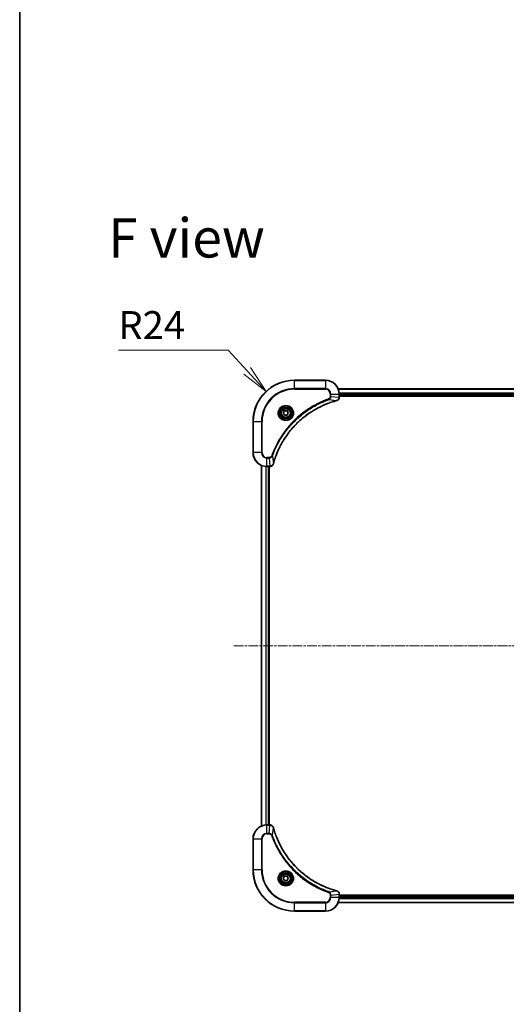
# Model space of a CAD drawing. Units: millimetres. Extents: x 0 to 10226, y 0 to 1826.
# Drawn here: x 1965 to 2247, y 684 to 1255 of the extents above; entities that cross this region are included whole.
import ezdxf

# ---------------------------------------------------------------- set-up
doc = ezdxf.new("R2010")
doc.units = ezdxf.units.MM
doc.linetypes.add('CHAIN', pattern=[0.3543, 0.2362, -0.0295, 0.0591, -0.0295])
for name, color, linetype, lineweight in [('Border (ISO)', 7, 'Continuous', 35), ('Centerline (ISO)', 131, 'Continuous', 18), ('Dimension (ISO)', 7, 'Continuous', 18), ('Dimension (ISO) @ 1', 7, 'Continuous', 18), ('Symbol (ISO)', 7, 'Continuous', 18), ('Visible (ISO)', 7, 'Continuous', 35), ('Visible Narrow (ISO)', 7, 'Continuous', 25)]:
    doc.layers.add(name, color=color, linetype=linetype, lineweight=lineweight)
doc.styles.add('Note Text (TK)', font='MS PGothic.ttf')
doc.dimstyles.new('Default - Method 1b (TK)', dxfattribs={"dimscale": 5, "dimtxt": 2.5, "dimasz": 2.5, "dimexe": 1, "dimexo": 1.5, "dimgap": 1, "dimtad": 1, "dimtoh": 1, "dimrnd": 1e-08, "dimdsep": 46, "dimtxsty": 'Note Text (TK)', "dimblk": 'OPEN', "dimcen": 0.09, "dimdle": 5, "dimclrd": 100, "dimclre": 100, "dimclrt": 7, "dimadec": 1, "dimazin": 1, "dimtfac": 1, "dimtmove": 0, "dimatfit": 3, "dimldrblk": 'OPEN', "dimfxl": 1, "dimtolj": 1, "dimlwd": -1, "dimlwe": -1, "dimarcsym": 0})

# ---------------------------------------------------------------- blocks, each defined once
blk = doc.blocks.new('図面枠 tk図枠')
at = {"layer": 'Border (ISO)'}
blk.add_line((14.5, 289), (14.5, 8), dxfattribs=at)
blk = doc.blocks.new('_Open')
at = {"color": 0, "linetype": 'ByBlock', "lineweight": -2}
for p, q in [((-1, 0.167), (0, 0)), ((-1, -0.167), (0, 0)), ((0, 0), (-1, 0))]:
    blk.add_line(p, q, dxfattribs=at)
blk = doc.blocks.new('*D43')
at = {"layer": 'Defpoints', "color": 0}
for p in [(2107.98, 1039.65), (2124.32, 1022.08)]:
    blk.add_point(p, dxfattribs=at)
at = {"layer": 'Dimension (ISO)', "color": 100}
for p, q in [((2022.21, 1063.45), (2085.84, 1063.45)), ((2085.84, 1063.45), (2096.91, 1051.55))]:
    blk.add_line(p, q, dxfattribs=at)
at = {"layer": 'Dimension (ISO)', "color": 100, "xscale": 16.25, "yscale": 16.25, "zscale": 16.25, "rotation": 312.9200783781787}
blk.add_blockref('_Open', (2107.98, 1039.65), dxfattribs=at)
at = {"layer": 'Dimension (ISO)', "color": 7, "insert": (2022.21, 1078.08), "char_height": 16.25, "attachment_point": 4, "style": 'Note Text (TK)'}
blk.add_mtext('\\A1;R24', dxfattribs=at)

msp = doc.modelspace()

# ---------------------------------------------------------------- linework, layer by layer
at = {"layer": 'Centerline (ISO)', "linetype": 'CHAIN', "ltscale": 23.990969}
msp.add_line((2089.1395, 892.0785), (2619.5004, 892.0785), dxfattribs=at)
at = {"layer": 'Visible (ISO)'}
for p, q in [((2142.32, 1046.0785), (2124.32, 1046.0785)), ((2558.9038, 1041.0785), (2149.7362, 1041.0785)), ((2150.32, 1036.2475), (2150.32, 1038.0785)), ((2150.32, 1037.0785), (2558.32, 1037.0785)), ((2150.32, 1036.7785), (2558.32, 1036.7785)), ((2150.32, 1036.2321), (2150.32, 1036.2475)), ((2117.8766, 1027.0785), (2118.5983, 1028.3285)), ((2118.5983, 1028.3285), (2120.0417, 1028.3285)), ((2120.0417, 1028.3285), (2120.7634, 1027.0785)), ((2118.5983, 1025.8285), (2117.8766, 1027.0785)), ((2120.0417, 1025.8285), (2118.5983, 1025.8285)), ((2120.7634, 1027.0785), (2120.0417, 1025.8285)), ((2100.32, 1022.0785), (2100.32, 1004.0785)), ((2105.32, 996.6623), (2105.32, 787.4947)), ((2108.32, 996.0785), (2110.151, 996.0785)), ((2109.32, 788.0785), (2109.32, 996.0785)), ((2109.62, 788.0785), (2109.62, 996.0785)), ((2110.151, 996.0785), (2110.1664, 996.0785)), ((2110.151, 788.0785), (2108.32, 788.0785)), ((2110.1664, 788.0785), (2110.151, 788.0785)), ((2100.32, 780.0785), (2100.32, 762.0785)), ((2117.8766, 757.0785), (2118.5983, 758.3285)), ((2118.5983, 755.8285), (2117.8766, 757.0785)), ((2118.5983, 758.3285), (2120.0417, 758.3285)), ((2120.0417, 755.8285), (2118.5983, 755.8285)), ((2120.0417, 758.3285), (2120.7634, 757.0785)), ((2120.7634, 757.0785), (2120.0417, 755.8285)), ((2149.7362, 743.0785), (2558.9038, 743.0785)), ((2150.32, 747.9095), (2150.32, 747.9249)), ((2150.32, 746.0785), (2150.32, 747.9095)), ((2558.32, 747.3785), (2150.32, 747.3785)), ((2558.32, 747.0785), (2150.32, 747.0785)), ((2124.32, 738.0785), (2142.32, 738.0785))]:
    msp.add_line(p, q, dxfattribs=at)
for centre, radius in [((2119.32, 1027.0785), 3.25), ((2119.32, 1027.0785), 2.75), ((2119.32, 757.0785), 3.25), ((2119.32, 757.0785), 2.75)]:
    msp.add_circle(centre, radius, dxfattribs=at)
for centre, radius, start, end in [((2124.32, 1022.0785), 24, 90, 180), ((2142.32, 1038.0785), 8, 0, 90), ((2108.32, 1004.0785), 8, 180, 270), ((2108.32, 780.0785), 8, 90, 180), ((2124.32, 762.0785), 24, 180, 270), ((2142.32, 746.0785), 8, 270, 0)]:
    msp.add_arc(centre, radius, start, end, dxfattribs=at)
for points, knots in [([(2112.1174, 997.6323), (2112.1738, 997.841), (2112.2315, 998.0494), (2112.3469, 998.4566), (2112.4045, 998.6554), (2112.583, 999.2578), (2112.7076, 999.6603), (2113.0055, 1000.5824), (2113.1821, 1001.101), (2113.544, 1002.1112), (2113.7287, 1002.6031), (2114.2046, 1003.8146), (2114.5046, 1004.5307), (2115.2312, 1006.1617), (2115.6688, 1007.0716), (2116.7352, 1009.1333), (2117.382, 1010.2759), (2118.9671, 1012.8438), (2119.9346, 1014.2511), (2122.4527, 1017.5537), (2124.0742, 1019.3949), (2128.001, 1023.2654), (2130.3758, 1025.2243), (2136.192, 1029.2141), (2139.7396, 1031.0893), (2144.4437, 1032.9208), (2145.4449, 1033.2757), (2146.9971, 1033.7729), (2147.541, 1033.9374), (2148.3133, 1034.1571), (2148.5396, 1034.2199), (2148.7662, 1034.281)], [0, 0, 0, 0, 0.06549657, 0.06549657, 0.12817861, 0.12817861, 0.2557943, 0.2557943, 0.42169471, 0.42169471, 0.58081118, 0.58081118, 0.81593963, 0.81593963, 1.12160661, 1.12160661, 1.51897368, 1.51897368, 2.03555087, 2.03555087, 2.7767893, 2.7767893, 3.70555522, 3.70555522, 4.91295092, 4.91295092, 5.23453446, 5.23453446, 5.40661912, 5.40661912, 5.47772979, 5.47772979, 5.47772979, 5.47772979]), ([(2148.7662, 1034.281), (2148.7783, 1034.2843), (2148.7904, 1034.2876), (2148.8145, 1034.2941), (2148.8265, 1034.2973), (2148.8385, 1034.3005)], [0, 0, 0, 0, 0.003793092, 0.003793092, 0.007586184, 0.007586184, 0.007586184, 0.007586184]), ([(2148.8385, 1034.3005), (2149.0175, 1034.3485), (2149.1903, 1034.4218), (2149.6055, 1034.6713), (2149.8268, 1034.8834), (2150.204, 1035.4572), (2150.32, 1035.8443), (2150.32, 1036.2321)], [-0.196787795, -0.196787795, -0.196787795, -0.196787795, -0.154661595, -0.154661595, -0.087259675, -0.087259675, 0, 0, 0, 0]), ([(2110.1664, 996.0785), (2110.4269, 996.0785), (2110.6874, 996.1301), (2111.1805, 996.3332), (2111.4109, 996.4894), (2111.7466, 996.8349), (2111.8686, 997.008), (2112.0183, 997.3121), (2112.0643, 997.4346), (2112.098, 997.56)], [-0.196787795, -0.196787795, -0.196787795, -0.196787795, -0.138164041, -0.138164041, -0.076757801, -0.076757801, -0.029522231, -0.029522231, 0, 0, 0, 0]), ([(2112.098, 997.56), (2112.1012, 997.572), (2112.1044, 997.584), (2112.1109, 997.6081), (2112.1142, 997.6202), (2112.1174, 997.6323)], [0.00000000006, 0.00000000006, 0.00000000006, 0.00000000006, 0.00379309206, 0.00379309206, 0.00758618406, 0.00758618406, 0.00758618406, 0.00758618406]), ([(2112.098, 786.597), (2112.0499, 786.776), (2111.9767, 786.9488), (2111.7272, 787.3641), (2111.5151, 787.5853), (2110.9413, 787.9625), (2110.5542, 788.0785), (2110.1664, 788.0785)], [-0.196787795, -0.196787795, -0.196787795, -0.196787795, -0.154661595, -0.154661595, -0.087259675, -0.087259675, 0, 0, 0, 0]), ([(2112.1174, 786.5247), (2112.1142, 786.5368), (2112.1109, 786.5489), (2112.1044, 786.573), (2112.1012, 786.585), (2112.098, 786.597)], [0, 0, 0, 0, 0.003793092, 0.003793092, 0.007586184, 0.007586184, 0.007586184, 0.007586184]), ([(2148.7662, 749.876), (2148.5575, 749.9323), (2148.349, 749.99), (2147.9419, 750.1054), (2147.7431, 750.163), (2147.1407, 750.3415), (2146.7382, 750.4661), (2145.816, 750.764), (2145.2975, 750.9406), (2144.2873, 751.3025), (2143.7954, 751.4872), (2142.5839, 751.9631), (2141.8677, 752.2631), (2140.2368, 752.9897), (2139.3269, 753.4273), (2137.2651, 754.4937), (2136.1226, 755.1406), (2133.5547, 756.7257), (2132.1474, 757.6931), (2128.8448, 760.2112), (2127.0036, 761.8327), (2123.1331, 765.7595), (2121.1742, 768.1343), (2117.1844, 773.9506), (2115.3091, 777.4981), (2113.4777, 782.2023), (2113.1228, 783.2035), (2112.6256, 784.7557), (2112.4611, 785.2996), (2112.2414, 786.0718), (2112.1786, 786.2981), (2112.1174, 786.5247)], [0, 0, 0, 0, 0.06549657, 0.06549657, 0.12817861, 0.12817861, 0.2557943, 0.2557943, 0.42169471, 0.42169471, 0.58081118, 0.58081118, 0.81593963, 0.81593963, 1.12160661, 1.12160661, 1.51897368, 1.51897368, 2.03555087, 2.03555087, 2.7767893, 2.7767893, 3.70555522, 3.70555522, 4.91295092, 4.91295092, 5.23453446, 5.23453446, 5.40661912, 5.40661912, 5.47772979, 5.47772979, 5.47772979, 5.47772979]), ([(2148.8385, 749.8565), (2148.8265, 749.8597), (2148.8145, 749.8629), (2148.7904, 749.8694), (2148.7783, 749.8727), (2148.7662, 749.876)], [0.00000000006, 0.00000000006, 0.00000000006, 0.00000000006, 0.00379309206, 0.00379309206, 0.00758618406, 0.00758618406, 0.00758618406, 0.00758618406]), ([(2150.32, 747.9249), (2150.32, 748.1854), (2150.2684, 748.4459), (2150.0653, 748.939), (2149.9091, 749.1694), (2149.5636, 749.5052), (2149.3905, 749.6271), (2149.0863, 749.7768), (2148.9639, 749.8228), (2148.8385, 749.8565)], [-0.196787795, -0.196787795, -0.196787795, -0.196787795, -0.138164041, -0.138164041, -0.076757801, -0.076757801, -0.029522231, -0.029522231, 0, 0, 0, 0])]:
    msp.add_open_spline(points, degree=3, knots=knots, dxfattribs=at)
at = {"layer": 'Visible Narrow (ISO)'}
for p, q in [((2124.32, 1045.9321), (2124.32, 1046.0785)), ((2124.32, 1045.9321), (2142.32, 1045.9321)), ((2124.32, 1041.2249), (2124.32, 1045.9321)), ((2142.32, 1045.9321), (2142.32, 1046.0785)), ((2142.32, 1045.9321), (2142.32, 1041.2249)), ((2142.32, 1041.2249), (2124.32, 1041.2249)), ((2124.32, 1041.2249), (2124.32, 1040.8714)), ((2124.32, 1040.8714), (2142.32, 1040.8714)), ((2142.32, 1041.2249), (2142.32, 1040.8714)), ((2149.7639, 1041.009), (2558.876, 1041.009)), ((2144.2906, 1034.8407), (2144.1372, 1035.2733)), ((2144.2906, 1034.8407), (2148.7583, 1034.31)), ((2145.1129, 1038.0785), (2145.1129, 1036.7414)), ((2145.4664, 1038.0785), (2145.1129, 1038.0785)), ((2145.4664, 1036.7414), (2145.1129, 1036.7414)), ((2145.4664, 1036.7414), (2145.4664, 1038.0785)), ((2145.4664, 1038.0785), (2150.1735, 1038.0785)), ((2145.4664, 1036.7414), (2150.1735, 1036.2475)), ((2150.1735, 1038.0785), (2150.1735, 1036.2475)), ((2150.1735, 1038.0785), (2150.32, 1038.0785)), ((2150.32, 1036.2475), (2150.1735, 1036.2475)), ((2558.3418, 1038.6685), (2150.2982, 1038.6685)), ((2150.3119, 1038.438), (2558.3281, 1038.438)), ((2558.32, 1037.3785), (2150.32, 1037.3785)), ((2100.4664, 1022.0785), (2100.32, 1022.0785)), ((2100.4664, 1004.0785), (2100.4664, 1022.0785)), ((2100.4664, 1022.0785), (2105.1735, 1022.0785)), ((2105.5271, 1022.0785), (2105.1735, 1022.0785)), ((2105.1735, 1022.0785), (2105.1735, 1004.0785)), ((2105.5271, 1004.0785), (2105.5271, 1022.0785)), ((2100.4664, 1004.0785), (2100.32, 1004.0785)), ((2105.1735, 1004.0785), (2100.4664, 1004.0785)), ((2105.1735, 1004.0785), (2105.5271, 1004.0785)), ((2109.6571, 1001.2856), (2108.32, 1001.2856)), ((2108.32, 1000.9321), (2108.32, 1001.2856)), ((2108.32, 1000.9321), (2109.6571, 1000.9321)), ((2108.32, 996.2249), (2108.32, 1000.9321)), ((2109.6571, 1000.9321), (2109.6571, 1001.2856)), ((2109.6571, 1000.9321), (2110.151, 996.2249)), ((2111.5578, 1002.1078), (2111.1251, 1002.2612)), ((2111.5578, 1002.1078), (2112.0885, 997.6401)), ((2105.3895, 787.5224), (2105.3895, 996.6346)), ((2107.73, 996.1003), (2107.73, 788.0567)), ((2107.9605, 788.0704), (2107.9605, 996.0866)), ((2110.151, 996.2249), (2108.32, 996.2249)), ((2108.32, 996.0785), (2108.32, 996.2249)), ((2109.02, 996.0785), (2109.02, 788.0785)), ((2110.151, 996.2249), (2110.151, 996.0785)), ((2108.32, 787.9321), (2108.32, 788.0785)), ((2108.32, 787.9321), (2110.151, 787.9321)), ((2108.32, 783.2249), (2108.32, 787.9321)), ((2109.6571, 783.2249), (2108.32, 783.2249)), ((2108.32, 783.2249), (2108.32, 782.8714)), ((2108.32, 782.8714), (2109.6571, 782.8714)), ((2109.6571, 783.2249), (2110.151, 787.9321)), ((2109.6571, 783.2249), (2109.6571, 782.8714)), ((2110.151, 788.0785), (2110.151, 787.9321)), ((2111.5578, 782.0492), (2112.0885, 786.5168)), ((2100.4664, 780.0785), (2100.32, 780.0785)), ((2100.4664, 762.0785), (2100.4664, 780.0785)), ((2100.4664, 780.0785), (2105.1735, 780.0785)), ((2105.1735, 780.0785), (2105.1735, 762.0785)), ((2105.1735, 780.0785), (2105.5271, 780.0785)), ((2105.5271, 762.0785), (2105.5271, 780.0785)), ((2111.5578, 782.0492), (2111.1251, 781.8958)), ((2100.4664, 762.0785), (2100.32, 762.0785)), ((2105.1735, 762.0785), (2100.4664, 762.0785)), ((2105.1735, 762.0785), (2105.5271, 762.0785)), ((2144.2906, 749.3163), (2144.1372, 748.8837)), ((2144.2906, 749.3163), (2148.7583, 749.847)), ((2142.32, 743.2856), (2124.32, 743.2856)), ((2124.32, 743.2856), (2124.32, 742.9321)), ((2124.32, 742.9321), (2142.32, 742.9321)), ((2124.32, 738.2249), (2124.32, 742.9321)), ((2142.32, 742.9321), (2142.32, 743.2856)), ((2142.32, 742.9321), (2142.32, 738.2249)), ((2145.1129, 747.4156), (2145.1129, 746.0785)), ((2145.4664, 747.4156), (2145.1129, 747.4156)), ((2145.4664, 746.0785), (2145.1129, 746.0785)), ((2145.4664, 747.4156), (2150.1735, 747.9095)), ((2145.4664, 746.0785), (2145.4664, 747.4156)), ((2150.1735, 746.0785), (2145.4664, 746.0785)), ((2558.876, 743.148), (2149.7639, 743.148)), ((2150.1735, 747.9095), (2150.32, 747.9095)), ((2150.1735, 747.9095), (2150.1735, 746.0785)), ((2150.32, 746.0785), (2150.1735, 746.0785)), ((2150.2982, 745.4885), (2558.3418, 745.4885)), ((2558.3281, 745.719), (2150.3119, 745.719)), ((2150.32, 746.7785), (2558.32, 746.7785)), ((2124.32, 738.2249), (2124.32, 738.0785)), ((2142.32, 738.2249), (2124.32, 738.2249)), ((2142.32, 738.2249), (2142.32, 738.0785))]:
    msp.add_line(p, q, dxfattribs=at)
for centre, radius in [((2119.32, 1027.0785), 4.4571), ((2119.32, 1027.0785), 4.1036), ((2119.32, 1027.0785), 3.3964), ((2119.32, 1027.0785), 2.45), ((2119.32, 757.0785), 4.4571), ((2119.32, 757.0785), 4.1036), ((2119.32, 757.0785), 3.3964), ((2119.32, 757.0785), 2.45)]:
    msp.add_circle(centre, radius, dxfattribs=at)
for centre, radius, start, end in [((2124.32, 1022.0785), 23.8536, 90, 180), ((2142.32, 1038.0785), 7.8536, 0, 90), ((2124.32, 1022.0785), 19.1464, 90, 180), ((2124.32, 1022.0785), 18.7929, 90, 180), ((2142.32, 1038.0785), 3.1464, 0, 90), ((2142.32, 1038.0785), 2.7929, 0, 90), ((2108.32, 1004.0785), 7.8536, 180, 270), ((2108.32, 1004.0785), 3.1464, 180, 270), ((2108.32, 1004.0785), 2.7929, 180, 270), ((2108.32, 780.0785), 7.8536, 90, 180), ((2108.32, 780.0785), 3.1464, 90, 180), ((2108.32, 780.0785), 2.7929, 90, 180), ((2124.32, 762.0785), 23.8536, 180, 270), ((2124.32, 762.0785), 19.1464, 180, 270), ((2124.32, 762.0785), 18.7929, 180, 270), ((2142.32, 746.0785), 2.7929, 270, 0), ((2142.32, 746.0785), 7.8536, 270, 0), ((2142.32, 746.0785), 3.1464, 270, 0)]:
    msp.add_arc(centre, radius, start, end, dxfattribs=at)
for centre, major_axis, ratio, start_param, end_param in [((2148.6359, 1034.7638), (0.1303, -0.4827), 0.00038233, 5.93481272, 6.28318529), ((2148.7089, 1034.7834), (0.1296, -0.4829), 0.14287502, 0, 0.40009213), ((2149.82, 1036.2321), (0.5, 0), 0.00935385, 5.4972736, 6.28318531), ((2110.1664, 996.5785), (0, -0.5), 0.00935385, 0, 0.78591171), ((2111.6151, 997.6896), (0.4829, -0.1296), 0.14287502, 5.88309318, 6.28318531), ((2111.6347, 997.7626), (0.4827, -0.1303), 0.00038233, 0, 0.34837257), ((2110.1664, 787.5785), (0, 0.5), 0.00935385, 5.4972736, 6.28318531), ((2111.6151, 786.4674), (0.4829, 0.1296), 0.14287502, 0, 0.40009213), ((2111.6347, 786.3944), (0.4827, 0.1303), 0.00038233, 5.93481273, 6.2831853), ((2148.6359, 749.3932), (0.1303, 0.4827), 0.00038233, 0, 0.34837257), ((2148.7089, 749.3736), (0.1296, 0.4829), 0.14287502, 5.88309318, 6.28318531), ((2149.82, 747.9249), (0.5, 0), 0.00935385, 0, 0.78591171)]:
    msp.add_ellipse(centre, major_axis=major_axis, ratio=ratio, start_param=start_param, end_param=end_param, dxfattribs=at)
for points, knots in [([(2144.1372, 1035.2733), (2144.0291, 1035.235), (2143.921, 1035.1963), (2143.6812, 1035.1097), (2143.5495, 1035.0615), (2143.2266, 1034.942), (2143.0357, 1034.87), (2142.5975, 1034.7022), (2142.3505, 1034.6055), (2141.7841, 1034.379), (2141.4652, 1034.2479), (2140.7347, 1033.9394), (2140.324, 1033.7599), (2139.3845, 1033.3355), (2138.8573, 1033.087), (2137.7008, 1032.5189), (2137.0733, 1032.1954), (2135.6224, 1031.411), (2134.8042, 1030.9406), (2132.9517, 1029.8104), (2131.9263, 1029.1361), (2129.6232, 1027.5069), (2128.3621, 1026.5286), (2125.8563, 1024.4013), (2124.6174, 1023.2455), (2121.7657, 1020.3239), (2120.2094, 1018.5029), (2116.9217, 1014.0969), (2115.278, 1011.4464), (2113.3361, 1007.6155), (2112.8339, 1006.5384), (2112.0505, 1004.7032), (2111.75, 1003.9533), (2111.3852, 1002.9807), (2111.3055, 1002.7639), (2111.1929, 1002.4516), (2111.1589, 1002.3564), (2111.1251, 1002.2612)], [0, 0, 0, 0, 0.0344265, 0.0344265, 0.07650467, 0.07650467, 0.1377084, 0.1377084, 0.21727325, 0.21727325, 0.32070756, 0.32070756, 0.45517217, 0.45517217, 0.62997615, 0.62997615, 0.8417425, 0.8417425, 1.12477817, 1.12477817, 1.49272454, 1.49272454, 1.97105483, 1.97105483, 2.47873595, 2.47873595, 3.19579554, 3.19579554, 4.127973, 4.127973, 4.4843018, 4.4843018, 4.72660511, 4.72660511, 4.79590965, 4.79590965, 4.82621249, 4.82621249, 4.82621249, 4.82621249]), ([(2111.5578, 1002.1078), (2111.5918, 1002.2029), (2111.6251, 1002.2966), (2111.7369, 1002.6063), (2111.8161, 1002.8213), (2112.1781, 1003.7854), (2112.4763, 1004.5289), (2113.2538, 1006.3482), (2113.7521, 1007.416), (2115.6787, 1011.2137), (2117.3089, 1013.8411), (2120.5691, 1018.209), (2122.1122, 1020.0143), (2124.9395, 1022.9109), (2126.1677, 1024.0568), (2128.6519, 1026.1661), (2129.9022, 1027.1362), (2132.1853, 1028.7518), (2133.2018, 1029.4206), (2135.0382, 1030.5416), (2135.8493, 1031.0081), (2137.2876, 1031.7862), (2137.9097, 1032.1072), (2139.0562, 1032.6709), (2139.5788, 1032.9174), (2140.5102, 1033.3385), (2140.9173, 1033.5166), (2141.6416, 1033.8228), (2141.9577, 1033.9529), (2142.5192, 1034.1777), (2142.764, 1034.2737), (2143.1985, 1034.4403), (2143.3877, 1034.5117), (2143.7078, 1034.6303), (2143.8384, 1034.6781), (2144.0762, 1034.7642), (2144.1826, 1034.8021), (2144.2906, 1034.8407)], [-4.82621249, -4.82621249, -4.82621249, -4.82621249, -4.79590965, -4.79590965, -4.72660511, -4.72660511, -4.4843018, -4.4843018, -4.127973, -4.127973, -3.19579554, -3.19579554, -2.47873595, -2.47873595, -1.97105483, -1.97105483, -1.49272454, -1.49272454, -1.12477817, -1.12477817, -0.8417425, -0.8417425, -0.62997615, -0.62997615, -0.45517217, -0.45517217, -0.32070756, -0.32070756, -0.21727325, -0.21727325, -0.1377084, -0.1377084, -0.07650467, -0.07650467, -0.0344265, -0.0344265, 0, 0, 0, 0]), ([(2148.7583, 1034.31), (2148.5311, 1034.2486), (2148.3051, 1034.1862), (2147.5323, 1033.9666), (2146.988, 1033.8022), (2145.4347, 1033.3053), (2144.4328, 1032.9505), (2139.7251, 1031.1195), (2136.1747, 1029.244), (2130.354, 1025.2524), (2127.9774, 1023.2923), (2124.0479, 1019.4192), (2122.4254, 1017.5766), (2119.9059, 1014.2715), (2118.938, 1012.8631), (2117.3524, 1010.2932), (2116.7053, 1009.1498), (2115.6388, 1007.0864), (2115.2012, 1006.1758), (2114.4746, 1004.5437), (2114.1747, 1003.8269), (2113.6988, 1002.6145), (2113.5142, 1002.1223), (2113.1524, 1001.1114), (2112.9759, 1000.5924), (2112.6782, 999.6696), (2112.5537, 999.2668), (2112.3753, 998.664), (2112.3177, 998.4651), (2112.2024, 998.0576), (2112.145, 997.8494), (2112.0885, 997.6401)], [-5.47772979, -5.47772979, -5.47772979, -5.47772979, -5.40661912, -5.40661912, -5.23453446, -5.23453446, -4.91295092, -4.91295092, -3.70555522, -3.70555522, -2.7767893, -2.7767893, -2.03555087, -2.03555087, -1.51897368, -1.51897368, -1.12160661, -1.12160661, -0.81593963, -0.81593963, -0.58081118, -0.58081118, -0.42169471, -0.42169471, -0.2557943, -0.2557943, -0.12817861, -0.12817861, -0.06549657, -0.06549657, 0, 0, 0, 0]), ([(2145.1129, 1036.7414), (2145.1129, 1036.6416), (2145.1037, 1036.5418), (2145.0568, 1036.2867), (2145.0049, 1036.1338), (2144.8368, 1035.8073), (2144.7057, 1035.641), (2144.4244, 1035.4076), (2144.2861, 1035.3261), (2144.1372, 1035.2733)], [0, 0, 0, 0, 0.029936483, 0.029936483, 0.077834855, 0.077834855, 0.14010274, 0.14010274, 0.187502416, 0.187502416, 0.187502416, 0.187502416]), ([(2144.2906, 1034.8407), (2144.4891, 1034.932), (2144.6592, 1035.0558), (2144.9972, 1035.3801), (2145.1474, 1035.5945), (2145.3401, 1036.002), (2145.3993, 1036.1888), (2145.4541, 1036.4991), (2145.4653, 1036.62), (2145.4664, 1036.7414)], [-0.187502416, -0.187502416, -0.187502416, -0.187502416, -0.14010274, -0.14010274, -0.077834855, -0.077834855, -0.029936483, -0.029936483, 0, 0, 0, 0]), ([(2148.8551, 1034.3459), (2148.8396, 1034.34), (2148.8237, 1034.3341), (2148.7915, 1034.3222), (2148.7751, 1034.3161), (2148.7583, 1034.31)], [-0.007586184, -0.007586184, -0.007586184, -0.007586184, -0.003793092, -0.003793092, 0, 0, 0, 0]), ([(2150.1733, 1036.2288), (2150.1698, 1035.8754), (2150.0717, 1035.5245), (2149.7498, 1034.9811), (2149.5603, 1034.7706), (2149.1874, 1034.4986), (2149.0282, 1034.4106), (2148.8551, 1034.3459)], [0, 0, 0, 0, 0.087259675, 0.087259675, 0.154661595, 0.154661595, 0.196787795, 0.196787795, 0.196787795, 0.196787795]), ([(2150.1735, 1036.2475), (2150.1735, 1036.2444), (2150.1735, 1036.2413), (2150.1734, 1036.235), (2150.1734, 1036.2319), (2150.1733, 1036.2288)], [-0.00153668531, -0.00153668531, -0.00153668531, -0.00153668531, -0.00076834266, -0.00076834266, -0.00000000001, -0.00000000001, -0.00000000001, -0.00000000001]), ([(2111.1251, 1002.2612), (2111.0952, 1002.1769), (2111.056, 1002.0958), (2110.9348, 1001.8972), (2110.8413, 1001.7867), (2110.5955, 1001.5674), (2110.4341, 1001.469), (2110.0693, 1001.3247), (2109.8632, 1001.2856), (2109.6571, 1001.2856)], [0, 0, 0, 0, 0.026852665, 0.026852665, 0.069816928, 0.069816928, 0.125670471, 0.125670471, 0.187504168, 0.187504168, 0.187504168, 0.187504168]), ([(2109.6571, 1000.9321), (2109.9077, 1000.9344), (2110.1568, 1000.9796), (2110.6065, 1001.1449), (2110.8093, 1001.257), (2111.1333, 1001.5139), (2111.2626, 1001.645), (2111.4435, 1001.8921), (2111.5061, 1001.9954), (2111.5578, 1002.1078)], [-0.187504168, -0.187504168, -0.187504168, -0.187504168, -0.125670471, -0.125670471, -0.069816928, -0.069816928, -0.026852665, -0.026852665, 0, 0, 0, 0]), ([(2110.1697, 996.2251), (2110.1666, 996.2251), (2110.1634, 996.2251), (2110.1572, 996.225), (2110.1541, 996.225), (2110.151, 996.2249)], [-0.00153668531, -0.00153668531, -0.00153668531, -0.00153668531, -0.00076834265, -0.00076834265, 0, 0, 0, 0]), ([(2112.0526, 997.5433), (2112.0073, 997.4221), (2111.9503, 997.3076), (2111.7791, 997.0294), (2111.6506, 996.8772), (2111.3165, 996.5775), (2111.099, 996.4453), (2110.6435, 996.2722), (2110.4071, 996.2275), (2110.1697, 996.2251)], [0, 0, 0, 0, 0.029522231, 0.029522231, 0.076757801, 0.076757801, 0.138164041, 0.138164041, 0.196787795, 0.196787795, 0.196787795, 0.196787795]), ([(2112.0885, 997.6401), (2112.0823, 997.6234), (2112.0763, 997.607), (2112.0644, 997.5748), (2112.0585, 997.5589), (2112.0526, 997.5433)], [-0.00758618406, -0.00758618406, -0.00758618406, -0.00758618406, -0.00379309206, -0.00379309206, -0.00000000006, -0.00000000006, -0.00000000006, -0.00000000006]), ([(2111.5578, 782.0492), (2111.4665, 782.2476), (2111.3427, 782.4178), (2111.0184, 782.7557), (2110.804, 782.9059), (2110.3965, 783.0986), (2110.2097, 783.1578), (2109.8994, 783.2126), (2109.7784, 783.2238), (2109.6571, 783.2249)], [-0.187502416, -0.187502416, -0.187502416, -0.187502416, -0.14010274, -0.14010274, -0.077834855, -0.077834855, -0.029936483, -0.029936483, 0, 0, 0, 0]), ([(2109.6571, 782.8714), (2109.7569, 782.8714), (2109.8566, 782.8623), (2110.1118, 782.8153), (2110.2646, 782.7635), (2110.5911, 782.5953), (2110.7575, 782.4643), (2110.9909, 782.1829), (2111.0723, 782.0447), (2111.1251, 781.8958)], [0, 0, 0, 0, 0.029936483, 0.029936483, 0.077834855, 0.077834855, 0.14010274, 0.14010274, 0.187502416, 0.187502416, 0.187502416, 0.187502416]), ([(2110.151, 787.9321), (2110.1541, 787.932), (2110.1572, 787.932), (2110.1634, 787.9319), (2110.1666, 787.9319), (2110.1697, 787.9319)], [-0.00153668531, -0.00153668531, -0.00153668531, -0.00153668531, -0.00076834266, -0.00076834266, -0.00000000001, -0.00000000001, -0.00000000001, -0.00000000001]), ([(2110.1697, 787.9319), (2110.5231, 787.9283), (2110.874, 787.8303), (2111.4173, 787.5083), (2111.6279, 787.3189), (2111.8999, 786.9459), (2111.9879, 786.7867), (2112.0526, 786.6137)], [0, 0, 0, 0, 0.087259675, 0.087259675, 0.154661595, 0.154661595, 0.196787795, 0.196787795, 0.196787795, 0.196787795]), ([(2112.0526, 786.6137), (2112.0585, 786.5981), (2112.0644, 786.5822), (2112.0763, 786.55), (2112.0823, 786.5336), (2112.0885, 786.5168)], [-0.007586184, -0.007586184, -0.007586184, -0.007586184, -0.003793092, -0.003793092, 0, 0, 0, 0]), ([(2112.0885, 786.5168), (2112.1499, 786.2896), (2112.2123, 786.0636), (2112.4319, 785.2908), (2112.5962, 784.7465), (2113.0932, 783.1932), (2113.4479, 782.1913), (2115.2789, 777.4837), (2117.1545, 773.9333), (2121.1461, 768.1125), (2123.1062, 765.7359), (2126.9793, 761.8064), (2128.8218, 760.1839), (2132.127, 757.6644), (2133.5354, 756.6966), (2136.1052, 755.1109), (2137.2487, 754.4639), (2139.312, 753.3973), (2140.2226, 752.9597), (2141.8548, 752.2332), (2142.5715, 751.9332), (2143.784, 751.4573), (2144.2762, 751.2727), (2145.2871, 750.9109), (2145.8061, 750.7344), (2146.7289, 750.4368), (2147.1317, 750.3122), (2147.7345, 750.1338), (2147.9334, 750.0762), (2148.3408, 749.9609), (2148.5491, 749.9035), (2148.7583, 749.847)], [-5.47772979, -5.47772979, -5.47772979, -5.47772979, -5.40661912, -5.40661912, -5.23453446, -5.23453446, -4.91295092, -4.91295092, -3.70555522, -3.70555522, -2.7767893, -2.7767893, -2.03555087, -2.03555087, -1.51897368, -1.51897368, -1.12160661, -1.12160661, -0.81593963, -0.81593963, -0.58081118, -0.58081118, -0.42169471, -0.42169471, -0.2557943, -0.2557943, -0.12817861, -0.12817861, -0.06549657, -0.06549657, 0, 0, 0, 0]), ([(2111.1251, 781.8958), (2111.1635, 781.7876), (2111.2021, 781.6795), (2111.2888, 781.4397), (2111.337, 781.308), (2111.4565, 780.9851), (2111.5284, 780.7942), (2111.6963, 780.356), (2111.793, 780.109), (2112.0195, 779.5427), (2112.1506, 779.2238), (2112.4591, 778.4932), (2112.6385, 778.0825), (2113.063, 777.143), (2113.3114, 776.6159), (2113.8795, 775.4593), (2114.2031, 774.8318), (2114.9875, 773.3809), (2115.4579, 772.5627), (2116.588, 770.7102), (2117.2624, 769.6849), (2118.8916, 767.3817), (2119.8699, 766.1206), (2121.9972, 763.6148), (2123.1529, 762.3759), (2126.0746, 759.5242), (2127.8956, 757.9679), (2132.3016, 754.6802), (2134.952, 753.0366), (2138.783, 751.0946), (2139.8601, 750.5924), (2141.6953, 749.809), (2142.4452, 749.5085), (2143.4177, 749.1438), (2143.6346, 749.064), (2143.9469, 748.9514), (2144.042, 748.9174), (2144.1372, 748.8837)], [0, 0, 0, 0, 0.0344265, 0.0344265, 0.07650467, 0.07650467, 0.1377084, 0.1377084, 0.21727325, 0.21727325, 0.32070756, 0.32070756, 0.45517217, 0.45517217, 0.62997615, 0.62997615, 0.8417425, 0.8417425, 1.12477817, 1.12477817, 1.49272454, 1.49272454, 1.97105483, 1.97105483, 2.47873595, 2.47873595, 3.19579554, 3.19579554, 4.127973, 4.127973, 4.4843018, 4.4843018, 4.72660511, 4.72660511, 4.79590965, 4.79590965, 4.82621249, 4.82621249, 4.82621249, 4.82621249]), ([(2144.2906, 749.3163), (2144.1956, 749.3503), (2144.1018, 749.3836), (2143.7922, 749.4954), (2143.5772, 749.5746), (2142.6131, 749.9366), (2141.8696, 750.2349), (2140.0503, 751.0123), (2138.9825, 751.5106), (2135.1848, 753.4372), (2132.5574, 755.0674), (2128.1895, 758.3276), (2126.3842, 759.8707), (2123.4876, 762.698), (2122.3417, 763.9262), (2120.2324, 766.4104), (2119.2623, 767.6607), (2117.6467, 769.9439), (2116.9779, 770.9603), (2115.8569, 772.7967), (2115.3904, 773.6078), (2114.6123, 775.0461), (2114.2913, 775.6682), (2113.7276, 776.8148), (2113.4811, 777.3373), (2113.0599, 778.2687), (2112.8818, 778.6759), (2112.5757, 779.4001), (2112.4456, 779.7162), (2112.2208, 780.2777), (2112.1248, 780.5226), (2111.9582, 780.957), (2111.8868, 781.1463), (2111.7682, 781.4663), (2111.7203, 781.5969), (2111.6343, 781.8347), (2111.5964, 781.9412), (2111.5578, 782.0492)], [-4.82621249, -4.82621249, -4.82621249, -4.82621249, -4.79590965, -4.79590965, -4.72660511, -4.72660511, -4.4843018, -4.4843018, -4.127973, -4.127973, -3.19579554, -3.19579554, -2.47873595, -2.47873595, -1.97105483, -1.97105483, -1.49272454, -1.49272454, -1.12477817, -1.12477817, -0.8417425, -0.8417425, -0.62997615, -0.62997615, -0.45517217, -0.45517217, -0.32070756, -0.32070756, -0.21727325, -0.21727325, -0.1377084, -0.1377084, -0.07650467, -0.07650467, -0.0344265, -0.0344265, 0, 0, 0, 0]), ([(2144.1372, 748.8837), (2144.2216, 748.8538), (2144.3027, 748.8146), (2144.5013, 748.6934), (2144.6117, 748.5998), (2144.8311, 748.354), (2144.9295, 748.1926), (2145.0737, 747.8278), (2145.1129, 747.6217), (2145.1129, 747.4156)], [0, 0, 0, 0, 0.026852665, 0.026852665, 0.069816928, 0.069816928, 0.125670471, 0.125670471, 0.187504168, 0.187504168, 0.187504168, 0.187504168]), ([(2145.4664, 747.4156), (2145.4641, 747.6663), (2145.4188, 747.9153), (2145.2536, 748.365), (2145.1415, 748.5679), (2144.8846, 748.8918), (2144.7534, 749.0212), (2144.5064, 749.202), (2144.4031, 749.2646), (2144.2906, 749.3163)], [-0.187504168, -0.187504168, -0.187504168, -0.187504168, -0.125670471, -0.125670471, -0.069816928, -0.069816928, -0.026852665, -0.026852665, 0, 0, 0, 0]), ([(2148.7583, 749.847), (2148.7751, 749.8409), (2148.7915, 749.8348), (2148.8237, 749.8229), (2148.8396, 749.817), (2148.8551, 749.8111)], [-0.00758618406, -0.00758618406, -0.00758618406, -0.00758618406, -0.00379309206, -0.00379309206, -0.00000000006, -0.00000000006, -0.00000000006, -0.00000000006]), ([(2148.8551, 749.8111), (2148.9764, 749.7658), (2149.0909, 749.7089), (2149.3691, 749.5376), (2149.5213, 749.4091), (2149.821, 749.0751), (2149.9532, 748.8575), (2150.1263, 748.402), (2150.1709, 748.1656), (2150.1733, 747.9282)], [0, 0, 0, 0, 0.029522231, 0.029522231, 0.076757801, 0.076757801, 0.138164041, 0.138164041, 0.196787795, 0.196787795, 0.196787795, 0.196787795]), ([(2150.1733, 747.9282), (2150.1734, 747.9251), (2150.1734, 747.922), (2150.1735, 747.9157), (2150.1735, 747.9126), (2150.1735, 747.9095)], [-0.00153668531, -0.00153668531, -0.00153668531, -0.00153668531, -0.00076834265, -0.00076834265, 0, 0, 0, 0])]:
    msp.add_open_spline(points, degree=3, knots=knots, dxfattribs=at)

# ---------------------------------------------------------------- block references
at = {"xscale": 6.5, "yscale": 6.5, "zscale": 6.5}
msp.add_blockref('図面枠 tk図枠', (1870.75, -52), dxfattribs=at)

# ---------------------------------------------------------------- texts
at = {"layer": 'Symbol (ISO)', "color": 7, "insert": (2016.2651, 1128.6695), "char_height": 22.75, "attachment_point": 4, "line_spacing_factor": 1.5, "style": 'Note Text (TK)'}
msp.add_mtext('\\fMS PGothic|b0|i0;{\\H22.7500;F view}', dxfattribs=at)

# ---------------------------------------------------------------- dimensions: what is measured, and where the dimension line sits
at = {"layer": 'Dimension (ISO) @ 1', "color": 100}
dim = msp.add_radius_dim(center=(2124.32, 1022.0785), mpoint=(2107.9765, 1039.6538), dimstyle='Default - Method 1b (TK)', override={"dimscale": 1, "dimtxt": 16.25, "dimasz": 16.25, "dimexe": 6.5, "dimexo": 9.75, "dimgap": 6.5, "dimtih": 1, "dimtoh": 1, "dimdec": 2, "dimlfac": 1, "dimcen": 0, "dimtol": 0, "dimlim": 0, "dimtp": 0, "dimtm": 0, "dimtdec": 2, "dimtix": 0, "dimtofl": 0, "dimtmove": 0, "dimatfit": 3}, dxfattribs=at)
dim.commit()
dim.dimension.update_dxf_attribs({"geometry": '*D43', "text_midpoint": (2040.0787, 1063.4537), "dimtype": 132})

doc.saveas('drawing.dxf')
